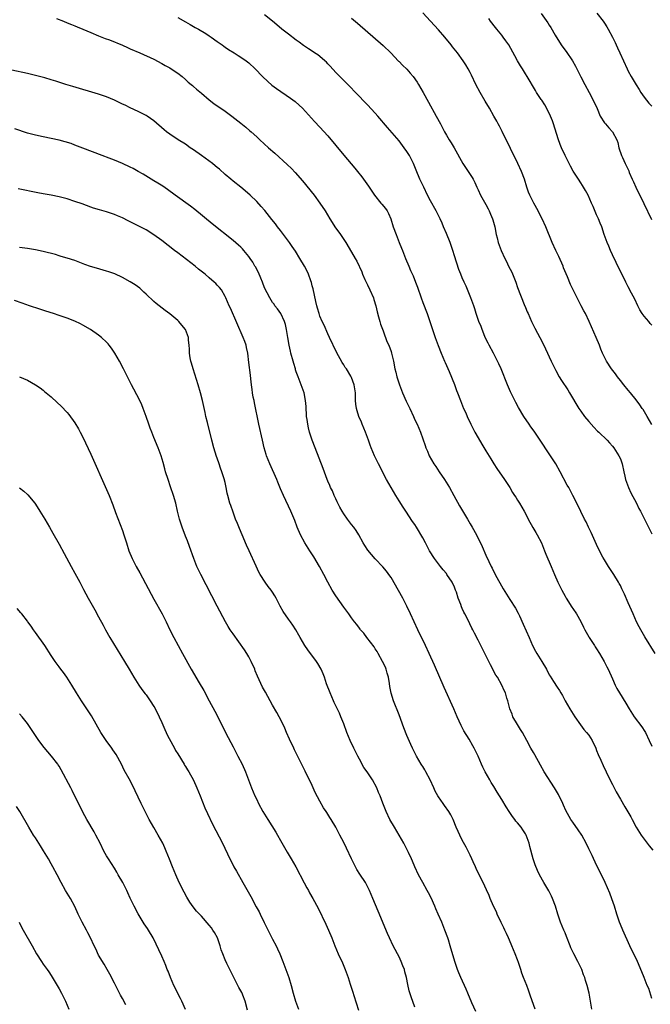
# Model space of a CAD drawing. Units: inches. Extents: x 2641205 to 2643000, y 1551019 to 1554000.
# Drawn here: x 2641651 to 2641811, y 1553564 to 1553813 of the extents above; entities that cross this region are included whole.
import ezdxf

# ---------------------------------------------------------------- set-up
doc = ezdxf.new("R2010")
doc.units = ezdxf.units.IN
doc.header["$MEASUREMENT"] = 0
doc.layers.add('LD26401551_10ft', color=9, linetype='Continuous')

msp = doc.modelspace()

# ---------------------------------------------------------------- linework, layer by layer
at = {"layer": 'LD26401551_10ft'}
for points, elevation in [([(2641660.3, 1553813.7), (2641662.11, 1553813), (2641663, 1553812.64), (2641664.15, 1553812.15), (2641665, 1553811.82), (2641665.57, 1553811.57), (2641667.02, 1553810.98), (2641669, 1553810.12), (2641671, 1553809.32), (2641671.84, 1553809), (2641672.65, 1553808.65), (2641673.73, 1553808.27), (2641677, 1553806.92), (2641678.32, 1553806.32), (2641679, 1553806.05), (2641681.42, 1553805), (2641685, 1553803.38), (2641687, 1553802.34), (2641687.83, 1553801.83), (2641689, 1553801.2), (2641689.33, 1553801), (2641691, 1553799.83), (2641692.12, 1553799), (2641693, 1553798.24), (2641693.62, 1553797.62), (2641694.39, 1553797), (2641694.71, 1553796.71), (2641695, 1553796.48), (2641695.79, 1553795.79), (2641697, 1553794.81), (2641699, 1553793.11), (2641700.17, 1553792.17), (2641703, 1553790.21), (2641704.71, 1553789), (2641707, 1553787.21), (2641708.22, 1553786.22), (2641709.29, 1553785.29), (2641709.58, 1553785), (2641711, 1553783.72), (2641711.76, 1553783), (2641714, 1553781), (2641715.61, 1553779.61), (2641718.74, 1553776.74), (2641719.76, 1553775.76), (2641720.73, 1553774.73), (2641722.58, 1553772.58), (2641725.5, 1553769), (2641726.98, 1553767), (2641728.28, 1553765), (2641729.49, 1553763), (2641730.07, 1553762.07), (2641730.78, 1553761), (2641732.2, 1553759), (2641733.52, 1553757), (2641735, 1553754.57), (2641735.87, 1553753), (2641736.29, 1553752.29), (2641737.58, 1553749.58), (2641737.8, 1553749), (2641738.39, 1553747.61), (2641738.77, 1553746.77), (2641739, 1553746.26), (2641739.62, 1553745), (2641740.52, 1553743), (2641740.62, 1553742.62), (2641741.13, 1553741), (2641741.44, 1553739.44), (2641741.83, 1553738.17), (2641742.13, 1553737), (2641742.33, 1553736.33), (2641743, 1553734.61), (2641743.41, 1553733.41), (2641743.58, 1553733), (2641743.96, 1553731.96), (2641744.39, 1553731), (2641745, 1553729.38), (2641745.13, 1553729), (2641745.57, 1553727), (2641745.96, 1553725), (2641746.2, 1553724.2), (2641746.48, 1553723), (2641747.11, 1553721), (2641747.65, 1553719.65), (2641747.89, 1553719), (2641748.84, 1553716.84), (2641749.72, 1553715), (2641750.64, 1553713), (2641751, 1553712.15), (2641751.56, 1553711), (2641751.99, 1553709.99), (2641752.45, 1553709), (2641753, 1553707.33), (2641753.65, 1553705.65), (2641753.79, 1553705), (2641754.21, 1553704.21), (2641754.66, 1553703), (2641755.85, 1553701), (2641756.33, 1553700.33), (2641757.19, 1553699), (2641758.54, 1553697), (2641759.81, 1553695), (2641760.91, 1553693), (2641762.32, 1553690.32), (2641763.07, 1553689.07), (2641764.33, 1553687), (2641765, 1553685.79), (2641765.51, 1553685), (2641766.61, 1553683), (2641768.03, 1553680.03), (2641769, 1553677.9), (2641769.69, 1553676.31), (2641770.3, 1553675), (2641770.56, 1553674.56), (2641771.33, 1553673), (2641773.37, 1553669.37), (2641775, 1553666.68), (2641776.46, 1553664.46), (2641777.17, 1553663.17), (2641777.45, 1553662.55), (2641778.45, 1553660.45), (2641779.92, 1553657), (2641780.8, 1553655), (2641781.55, 1553653.55), (2641781.87, 1553653), (2641783.12, 1553651), (2641784.31, 1553649), (2641785, 1553647.6), (2641785.21, 1553647.21), (2641786.07, 1553645.93), (2641787, 1553644.5), (2641787.62, 1553643.62), (2641787.97, 1553643), (2641788.37, 1553642.37), (2641789.07, 1553641), (2641790.22, 1553639), (2641791.46, 1553637), (2641792.93, 1553634.93), (2641793.79, 1553633.79), (2641794.48, 1553633), (2641795, 1553632.31), (2641795.84, 1553631), (2641796.77, 1553629), (2641797, 1553628.46), (2641797.4, 1553627.4), (2641798.05, 1553625.95), (2641798.62, 1553624.62), (2641799.42, 1553623), (2641799.93, 1553621.93), (2641801, 1553619.81), (2641801.96, 1553617.96), (2641803, 1553616.1), (2641804.17, 1553614.17), (2641805.65, 1553611.65), (2641805.97, 1553611), (2641807.03, 1553609), (2641808.23, 1553607), (2641809.75, 1553605), (2641810.33, 1553604.33), (2641811.23, 1553603.23)], 9150), ([(2641691, 1553813.94), (2641693, 1553812.84), (2641694.16, 1553812.16), (2641695, 1553811.7), (2641695.43, 1553811.43), (2641696.24, 1553811), (2641698.13, 1553809.87), (2641699, 1553809.33), (2641699.48, 1553809), (2641701, 1553807.87), (2641702.25, 1553807), (2641702.67, 1553806.67), (2641703, 1553806.46), (2641703.87, 1553805.87), (2641705.26, 1553805), (2641706.31, 1553804.31), (2641707, 1553803.91), (2641708.32, 1553803), (2641709, 1553802.47), (2641710.58, 1553801), (2641712.49, 1553799), (2641713.77, 1553797.77), (2641714.86, 1553796.86), (2641716.01, 1553796.01), (2641719.58, 1553793.58), (2641720.7, 1553792.7), (2641721.77, 1553791.77), (2641722.56, 1553791), (2641725.65, 1553787.65), (2641727, 1553786.24), (2641729, 1553783.98), (2641733, 1553779.12), (2641735.82, 1553775.82), (2641736.47, 1553775), (2641737.61, 1553773.61), (2641738.03, 1553773), (2641738.46, 1553772.46), (2641739.29, 1553771.29), (2641739.46, 1553771), (2641740.84, 1553769), (2641742.44, 1553767), (2641742.67, 1553766.67), (2641743.58, 1553765.58), (2641744.01, 1553765), (2641744.36, 1553764.36), (2641744.97, 1553763), (2641745.54, 1553761), (2641746.24, 1553759), (2641747.06, 1553757), (2641747.59, 1553755.59), (2641747.85, 1553755), (2641748.62, 1553753), (2641749.46, 1553751), (2641749.94, 1553749.94), (2641750.55, 1553748.55), (2641751.18, 1553747), (2641751.67, 1553745.67), (2641752.57, 1553743), (2641753, 1553741.86), (2641754.13, 1553739), (2641754.83, 1553737), (2641756.17, 1553733), (2641756.91, 1553730.91), (2641757.66, 1553729), (2641758.52, 1553727), (2641758.65, 1553726.65), (2641759.66, 1553724.34), (2641761, 1553721.07), (2641761.54, 1553719.54), (2641761.78, 1553719), (2641762.54, 1553717), (2641763.34, 1553715), (2641763.87, 1553713.87), (2641764.21, 1553713), (2641765.15, 1553711), (2641766.21, 1553709), (2641767, 1553707.55), (2641767.95, 1553705.95), (2641769, 1553704.28), (2641770.22, 1553702.22), (2641770.98, 1553701), (2641771.78, 1553699.78), (2641773.68, 1553697), (2641775, 1553695.01), (2641775.73, 1553693.73), (2641776.25, 1553693), (2641776.52, 1553692.52), (2641777, 1553691.83), (2641777.52, 1553691), (2641778.05, 1553690.05), (2641778.68, 1553689), (2641779, 1553688.43), (2641779.72, 1553687), (2641780.86, 1553684.86), (2641781.58, 1553683.58), (2641781.92, 1553683), (2641783.02, 1553681), (2641783.85, 1553679), (2641784.17, 1553678.17), (2641785.52, 1553675), (2641786.3, 1553673), (2641787.17, 1553671), (2641788.19, 1553669), (2641789, 1553667.53), (2641789.31, 1553667), (2641790.75, 1553664.75), (2641791, 1553664.41), (2641791.9, 1553663), (2641793, 1553661.08), (2641793.66, 1553659.66), (2641794, 1553659), (2641795, 1553657.22), (2641795.14, 1553657), (2641796.47, 1553655), (2641796.67, 1553654.67), (2641797, 1553654.2), (2641797.76, 1553653), (2641798.94, 1553650.94), (2641799.59, 1553649.59), (2641799.9, 1553649), (2641801, 1553646.54), (2641801.71, 1553645), (2641802.14, 1553644.14), (2641802.77, 1553643), (2641804.41, 1553640.41), (2641805.26, 1553639), (2641806.53, 1553637), (2641808.42, 1553634.42), (2641809.21, 1553633.21), (2641809.33, 1553633), (2641810.28, 1553631), (2641811, 1553629.54)], 9140), ([(2641811.82, 1553653), (2641809.2, 1553657.2), (2641808.15, 1553659), (2641807.75, 1553659.75), (2641807.12, 1553661), (2641806.21, 1553663), (2641805, 1553665.8), (2641804.02, 1553668.02), (2641803.39, 1553669.39), (2641803, 1553670.18), (2641802.72, 1553670.72), (2641802.56, 1553671), (2641801.32, 1553673), (2641800.01, 1553675), (2641799, 1553676.68), (2641798.6, 1553677.4), (2641797.76, 1553679), (2641797, 1553680.54), (2641795.59, 1553683.59), (2641794.91, 1553685), (2641794.32, 1553686.32), (2641793.96, 1553687), (2641793, 1553688.94), (2641792.36, 1553690.36), (2641791.01, 1553693), (2641789.93, 1553695), (2641789.58, 1553695.58), (2641787.8, 1553699), (2641786.67, 1553701), (2641785, 1553703.49), (2641782.72, 1553707), (2641781.22, 1553709.22), (2641780.39, 1553710.39), (2641779.94, 1553711), (2641778.61, 1553713), (2641777.26, 1553715.26), (2641776.54, 1553716.54), (2641776.3, 1553717), (2641775.21, 1553719.21), (2641774.43, 1553721), (2641772.83, 1553725), (2641772.27, 1553726.27), (2641771.94, 1553727), (2641770.91, 1553729), (2641769.82, 1553731), (2641769.55, 1553731.55), (2641769, 1553732.65), (2641768.75, 1553733.25), (2641768.05, 1553735), (2641767.77, 1553735.77), (2641767.21, 1553737), (2641766.51, 1553739), (2641766.18, 1553740.18), (2641765.91, 1553741), (2641765.21, 1553743), (2641763.96, 1553745.96), (2641763.46, 1553747), (2641763, 1553748.05), (2641762.61, 1553749), (2641762.17, 1553750.17), (2641761, 1553753.63), (2641760.59, 1553755), (2641759.91, 1553757), (2641759, 1553759.29), (2641758.25, 1553761), (2641757.9, 1553761.9), (2641757.39, 1553763), (2641756.39, 1553765), (2641755, 1553767.55), (2641754.25, 1553769), (2641753.25, 1553771), (2641752.53, 1553772.53), (2641752.28, 1553773), (2641751.31, 1553775.31), (2641751, 1553776.18), (2641750.67, 1553777), (2641749.63, 1553779), (2641749, 1553780), (2641748.28, 1553781), (2641747, 1553782.7), (2641744.12, 1553786.12), (2641741.63, 1553789), (2641741, 1553789.71), (2641739, 1553791.88), (2641736.03, 1553795), (2641734.53, 1553796.53), (2641733, 1553798.04), (2641731, 1553800.03), (2641729.61, 1553801.61), (2641729, 1553802.23), (2641728.63, 1553802.63), (2641728.23, 1553803), (2641727, 1553804.07), (2641726.47, 1553804.47), (2641725.64, 1553805), (2641725.27, 1553805.27), (2641724.06, 1553806.06), (2641722.87, 1553806.87), (2641721.73, 1553807.73), (2641721, 1553808.25), (2641719, 1553809.72), (2641717.36, 1553811), (2641716.11, 1553812.11), (2641715, 1553813.04), (2641713, 1553814.62)], 9130), ([(2641735, 1553813.76), (2641736.52, 1553812.52), (2641743, 1553806.9), (2641744.9, 1553805), (2641746.91, 1553802.91), (2641747, 1553802.83), (2641747.91, 1553801.91), (2641749, 1553800.89), (2641749.86, 1553799.86), (2641750.55, 1553799), (2641751.56, 1553797.56), (2641751.93, 1553797), (2641753.12, 1553795), (2641754.5, 1553792.5), (2641756.42, 1553789), (2641757.46, 1553787), (2641758.01, 1553786.01), (2641758.54, 1553785), (2641759, 1553784.19), (2641759.72, 1553783), (2641760.21, 1553782.21), (2641760.92, 1553781), (2641763.12, 1553777), (2641765.5, 1553773.5), (2641765.77, 1553773), (2641766.18, 1553772.18), (2641766.68, 1553771), (2641767, 1553770.36), (2641767.63, 1553769), (2641769, 1553766.6), (2641769.57, 1553765.57), (2641769.84, 1553765), (2641770.16, 1553764.16), (2641770.66, 1553763), (2641770.72, 1553762.72), (2641771.22, 1553761), (2641771.6, 1553759), (2641771.8, 1553758.2), (2641772.06, 1553757), (2641772.3, 1553756.3), (2641772.81, 1553755), (2641773.74, 1553753), (2641774.18, 1553752.18), (2641774.74, 1553751), (2641775.52, 1553749.52), (2641776.52, 1553747), (2641777, 1553745.59), (2641778.68, 1553741.32), (2641779, 1553740.52), (2641779.46, 1553739.46), (2641779.64, 1553739), (2641780.52, 1553737), (2641781.35, 1553735.35), (2641782.05, 1553734.05), (2641782.65, 1553733), (2641783.65, 1553731), (2641784.06, 1553730.06), (2641785.47, 1553727), (2641785.97, 1553725.97), (2641786.64, 1553724.64), (2641787.55, 1553723), (2641788.1, 1553722.1), (2641789.7, 1553719.7), (2641790.16, 1553719), (2641792.52, 1553715), (2641793, 1553714.31), (2641793.96, 1553713), (2641795, 1553711.71), (2641796.26, 1553710.26), (2641797.25, 1553709.25), (2641797.55, 1553709), (2641799.65, 1553707), (2641800.27, 1553706.27), (2641801, 1553705.48), (2641801.38, 1553705), (2641802.66, 1553703), (2641803, 1553702.23), (2641803.43, 1553701), (2641803.85, 1553699), (2641804.12, 1553697.88), (2641804.31, 1553697), (2641805.05, 1553695), (2641805.67, 1553693.67), (2641807.07, 1553691), (2641807.72, 1553689.72), (2641808.11, 1553689), (2641811, 1553683.25)], 9120), ([(2641811, 1553710.98), (2641809.81, 1553713), (2641808.74, 1553714.74), (2641808.54, 1553715), (2641807.93, 1553715.93), (2641807, 1553717.17), (2641805.54, 1553719), (2641805, 1553719.62), (2641803.91, 1553721), (2641803, 1553722.08), (2641802.28, 1553723), (2641801.74, 1553723.74), (2641800.74, 1553725), (2641799.47, 1553727), (2641798.48, 1553729), (2641798.04, 1553730.04), (2641797.69, 1553731), (2641796.9, 1553733), (2641795.13, 1553737), (2641794.15, 1553739), (2641793.74, 1553739.74), (2641793.1, 1553741), (2641792.04, 1553743), (2641791.08, 1553745), (2641790.42, 1553746.42), (2641789.65, 1553748.35), (2641788.62, 1553750.62), (2641788.51, 1553751), (2641787.44, 1553753.44), (2641786.65, 1553755), (2641785.71, 1553757), (2641784.11, 1553761), (2641783.24, 1553763), (2641782.47, 1553764.47), (2641782.22, 1553765), (2641781.11, 1553767), (2641780.1, 1553769), (2641779.78, 1553769.78), (2641779.34, 1553771), (2641778.73, 1553773), (2641778.01, 1553775), (2641777.1, 1553777), (2641775.24, 1553780.76), (2641774.44, 1553782.44), (2641773.29, 1553784.71), (2641773.1, 1553785.1), (2641772.43, 1553786.43), (2641772.1, 1553787), (2641771.74, 1553787.74), (2641771.02, 1553789), (2641769.86, 1553791), (2641768.78, 1553792.78), (2641767.51, 1553795), (2641766.47, 1553797), (2641765.36, 1553799.36), (2641765, 1553800.07), (2641764.51, 1553801), (2641763.94, 1553801.94), (2641763.25, 1553803), (2641761.78, 1553805), (2641760.54, 1553806.54), (2641760.2, 1553807), (2641758.59, 1553809), (2641757, 1553810.87), (2641755, 1553813.02), (2641753, 1553815.12)], 9110), ([(2641783, 1553814.94), (2641784.62, 1553812.62), (2641785, 1553812.01), (2641785.41, 1553811.41), (2641786.53, 1553809.47), (2641788.06, 1553807), (2641788.47, 1553806.47), (2641789.31, 1553805.31), (2641790.87, 1553803), (2641791.63, 1553801.63), (2641791.96, 1553801), (2641793, 1553798.9), (2641794, 1553797), (2641795.09, 1553795), (2641796.14, 1553793), (2641797.1, 1553790.9), (2641797.93, 1553789), (2641799, 1553787.33), (2641799.25, 1553787), (2641800.05, 1553786.05), (2641801.02, 1553785), (2641802.13, 1553783), (2641802.33, 1553782.33), (2641802.65, 1553781), (2641803.29, 1553779), (2641803.52, 1553778.48), (2641804.22, 1553777), (2641804.5, 1553776.5), (2641805.12, 1553775.12), (2641805.26, 1553774.74), (2641806.01, 1553773), (2641806.33, 1553772.33), (2641806.91, 1553771), (2641808.91, 1553766.91), (2641810.85, 1553762.85)], 9090), ([(2641797.03, 1553815.03), (2641798.67, 1553813), (2641799, 1553812.52), (2641799.57, 1553811.57), (2641799.95, 1553811), (2641801.04, 1553809), (2641801.65, 1553807.65), (2641801.97, 1553807), (2641802.28, 1553806.28), (2641802.89, 1553805), (2641803.76, 1553803), (2641804.69, 1553801), (2641805, 1553800.41), (2641805.78, 1553799), (2641807, 1553796.91), (2641807.75, 1553795.75), (2641808.21, 1553795), (2641809, 1553793.76), (2641809.61, 1553793), (2641810.25, 1553792.25), (2641811, 1553791.5)], 9080), ([(2641811, 1553736.12), (2641810.54, 1553736.54), (2641810.17, 1553737), (2641809, 1553738.36), (2641808.54, 1553739), (2641807.97, 1553739.97), (2641807.43, 1553741), (2641806.63, 1553742.63), (2641805.8, 1553744.2), (2641805, 1553745.77), (2641804.35, 1553747), (2641801.94, 1553751.94), (2641801, 1553753.89), (2641800.49, 1553755), (2641800.08, 1553756.08), (2641799.66, 1553757), (2641798.95, 1553759), (2641798.28, 1553761), (2641797.9, 1553761.9), (2641797.46, 1553763), (2641797, 1553764), (2641796.1, 1553766.1), (2641795.74, 1553767), (2641794.83, 1553769), (2641794.18, 1553770.18), (2641793.44, 1553771.44), (2641793, 1553772.13), (2641792.4, 1553773), (2641791.09, 1553775.09), (2641790.36, 1553776.36), (2641789.05, 1553779), (2641788.11, 1553781), (2641787.78, 1553781.78), (2641787.24, 1553783.24), (2641786.12, 1553787), (2641785.83, 1553787.83), (2641785.36, 1553789), (2641785, 1553789.76), (2641783.86, 1553791.86), (2641783.14, 1553793), (2641783, 1553793.24), (2641781.81, 1553795), (2641781.5, 1553795.5), (2641779.44, 1553799), (2641779, 1553799.67), (2641778.22, 1553801), (2641777.74, 1553801.74), (2641777, 1553802.99), (2641776.27, 1553804.27), (2641774.75, 1553807), (2641774.05, 1553808.05), (2641773.38, 1553809), (2641773, 1553809.48), (2641771.75, 1553811), (2641771.43, 1553811.43), (2641770.19, 1553813), (2641769.69, 1553813.69)], 9100), ([(2641811, 1553565.68), (2641810.19, 1553568.19), (2641809.81, 1553569), (2641808.99, 1553571), (2641808.43, 1553572.43), (2641807.33, 1553575), (2641806.4, 1553577), (2641805.92, 1553577.92), (2641805.44, 1553579), (2641803.61, 1553583), (2641803, 1553584.38), (2641802.75, 1553585), (2641802.09, 1553587), (2641801.5, 1553589), (2641800.86, 1553590.86), (2641800.32, 1553592.32), (2641799.16, 1553595), (2641797.85, 1553597.85), (2641797, 1553599.45), (2641795.85, 1553601.85), (2641795, 1553603.57), (2641794.33, 1553605), (2641793.23, 1553607), (2641792.37, 1553608.37), (2641791, 1553610.26), (2641790.5, 1553611), (2641789.24, 1553613.24), (2641788.6, 1553614.6), (2641788.43, 1553615), (2641787.32, 1553617.32), (2641786.32, 1553619), (2641783.75, 1553623), (2641782.76, 1553624.76), (2641781.34, 1553627.34), (2641781, 1553627.89), (2641780.39, 1553629), (2641779.34, 1553631), (2641778.26, 1553633), (2641777.78, 1553633.78), (2641776.95, 1553635), (2641775.84, 1553637), (2641775.62, 1553637.62), (2641775.06, 1553639), (2641774.53, 1553641), (2641774.28, 1553641.72), (2641773.92, 1553643), (2641773.64, 1553643.64), (2641773, 1553645), (2641771.89, 1553647), (2641771.53, 1553647.53), (2641770.12, 1553650.12), (2641769.44, 1553651.44), (2641768.14, 1553654.14), (2641767.71, 1553655), (2641767, 1553656.39), (2641766.1, 1553658.1), (2641765.66, 1553659), (2641765.42, 1553659.42), (2641764.38, 1553661.62), (2641763.66, 1553663), (2641763.42, 1553663.42), (2641763, 1553664.38), (2641762.8, 1553664.8), (2641762.61, 1553665.39), (2641762, 1553667), (2641761.53, 1553668.47), (2641761.33, 1553669), (2641761, 1553669.8), (2641760.41, 1553671), (2641759.14, 1553673), (2641759, 1553673.2), (2641758.16, 1553674.16), (2641757.5, 1553675), (2641755.97, 1553677), (2641754.75, 1553679), (2641754.13, 1553680.13), (2641753.69, 1553681), (2641753, 1553682.3), (2641751.39, 1553685), (2641751, 1553685.63), (2641750.43, 1553686.43), (2641748.69, 1553689), (2641748.02, 1553690.02), (2641747, 1553691.65), (2641746.22, 1553693), (2641745, 1553694.97), (2641743.84, 1553697), (2641742.8, 1553699), (2641742.21, 1553700.21), (2641741.8, 1553701), (2641740.82, 1553703), (2641739.99, 1553705), (2641739.71, 1553705.71), (2641739.24, 1553707), (2641738.48, 1553709), (2641737.68, 1553711), (2641737.5, 1553711.5), (2641736.87, 1553713), (2641736.42, 1553714.42), (2641736.26, 1553715), (2641736.11, 1553716.11), (2641736.03, 1553717), (2641735.96, 1553719), (2641735.65, 1553721), (2641735, 1553722.81), (2641734.92, 1553723), (2641734.79, 1553723.21), (2641733.68, 1553725), (2641733.4, 1553725.4), (2641733, 1553726.08), (2641732.63, 1553726.63), (2641731.22, 1553729.22), (2641729.45, 1553733), (2641729, 1553733.92), (2641728.05, 1553736.05), (2641727.59, 1553737), (2641727, 1553738.34), (2641726.77, 1553739), (2641726.4, 1553740.4), (2641726.22, 1553741), (2641725.96, 1553742.04), (2641725.64, 1553743.64), (2641725.24, 1553745.24), (2641725, 1553746.08), (2641724.85, 1553746.85), (2641724.66, 1553747.34), (2641724.12, 1553749), (2641723.79, 1553749.79), (2641723.06, 1553751.06), (2641721.91, 1553753), (2641720.8, 1553754.8), (2641719.99, 1553755.99), (2641719.27, 1553757), (2641717.78, 1553759), (2641717, 1553760.03), (2641716.23, 1553761), (2641715.72, 1553761.72), (2641714.85, 1553762.85), (2641713.08, 1553765.08), (2641712.14, 1553766.14), (2641711, 1553767.35), (2641709.34, 1553769), (2641708.1, 1553770.1), (2641707, 1553771), (2641705, 1553772.57), (2641704.47, 1553773), (2641703, 1553774.24), (2641701.54, 1553775.54), (2641701, 1553775.97), (2641700.45, 1553776.45), (2641699.78, 1553777), (2641697.01, 1553779.01), (2641695, 1553780.45), (2641694.18, 1553781), (2641693, 1553781.86), (2641691.14, 1553783), (2641689, 1553784.4), (2641688.19, 1553785), (2641687.54, 1553785.54), (2641685, 1553787.76), (2641683.25, 1553789), (2641683, 1553789.16), (2641681, 1553790.17), (2641679, 1553791.1), (2641677.73, 1553791.73), (2641677, 1553792.06), (2641676.38, 1553792.38), (2641675.02, 1553793.02), (2641673, 1553793.86), (2641671, 1553794.52), (2641664.45, 1553796.45), (2641662.68, 1553797), (2641660.2, 1553797.8), (2641659, 1553798.17), (2641657.35, 1553798.65), (2641655, 1553799.31), (2641653, 1553799.81), (2641649, 1553800.66)], 9160), ([(2641795.79, 1553563), (2641795.41, 1553565), (2641795.08, 1553567), (2641794.64, 1553569), (2641794.22, 1553570.22), (2641794.01, 1553571), (2641793.7, 1553571.7), (2641793.24, 1553573), (2641793, 1553573.52), (2641792.28, 1553575), (2641791.21, 1553577), (2641790.5, 1553578.5), (2641790.27, 1553579), (2641789.4, 1553581.39), (2641789, 1553582.31), (2641788.73, 1553583), (2641787.87, 1553585), (2641787.17, 1553587), (2641786.58, 1553589), (2641785.8, 1553591), (2641785.55, 1553591.55), (2641784.88, 1553592.88), (2641784.19, 1553594.19), (2641783.67, 1553595), (2641782.57, 1553597), (2641782.06, 1553598.06), (2641781.46, 1553599.46), (2641780.95, 1553601), (2641780.11, 1553604.11), (2641779.91, 1553605), (2641779.2, 1553607), (2641779, 1553607.36), (2641778.33, 1553608.33), (2641777.89, 1553609), (2641777, 1553610.09), (2641776.57, 1553610.57), (2641776.27, 1553611), (2641775.7, 1553611.7), (2641774.85, 1553613), (2641774.14, 1553614.14), (2641773, 1553616.07), (2641771.87, 1553617.87), (2641771, 1553619.33), (2641770.34, 1553620.34), (2641769.94, 1553621), (2641768.84, 1553623), (2641768.25, 1553624.25), (2641767.87, 1553625), (2641767, 1553627), (2641766.05, 1553629), (2641765.65, 1553629.65), (2641764.71, 1553631.29), (2641763.43, 1553633.43), (2641762.73, 1553634.73), (2641761.72, 1553637), (2641760.86, 1553639), (2641758.39, 1553644.39), (2641756, 1553650), (2641754.66, 1553653), (2641753.71, 1553655), (2641751.77, 1553659), (2641749.94, 1553663), (2641748.99, 1553665), (2641747.96, 1553667), (2641746.91, 1553668.91), (2641745, 1553672.19), (2641744.67, 1553672.67), (2641743.82, 1553673.82), (2641742.93, 1553674.93), (2641741, 1553676.96), (2641740.04, 1553678.04), (2641739.14, 1553679.14), (2641738.35, 1553680.35), (2641737.95, 1553681), (2641736.82, 1553683), (2641736.14, 1553684.14), (2641735.53, 1553685), (2641735, 1553685.65), (2641733.97, 1553687), (2641733, 1553688.31), (2641732.58, 1553689), (2641732.06, 1553690.06), (2641731.53, 1553691), (2641731.38, 1553691.38), (2641731, 1553692.1), (2641730.58, 1553693), (2641730.14, 1553694.14), (2641729.67, 1553695), (2641729.49, 1553695.49), (2641729, 1553696.58), (2641728.83, 1553697), (2641727.84, 1553699.84), (2641725.79, 1553705), (2641725.04, 1553707), (2641724.39, 1553709), (2641724.1, 1553710.1), (2641723.9, 1553711), (2641723.76, 1553712.24), (2641723.63, 1553713), (2641723.57, 1553713.57), (2641723.53, 1553715), (2641723.47, 1553715.47), (2641723.38, 1553717), (2641722.99, 1553719), (2641722.27, 1553721), (2641721.47, 1553723), (2641721, 1553724.26), (2641720.81, 1553724.81), (2641720.77, 1553725), (2641720.35, 1553726.35), (2641720.19, 1553727), (2641719.63, 1553729), (2641719.53, 1553729.53), (2641719.18, 1553731), (2641718.88, 1553733), (2641718.56, 1553735), (2641718.28, 1553736.28), (2641718.02, 1553737), (2641717.07, 1553739), (2641716.25, 1553740.25), (2641715.62, 1553741), (2641715.38, 1553741.38), (2641715, 1553741.83), (2641714.29, 1553743), (2641713, 1553745.52), (2641712.45, 1553747), (2641712.02, 1553747.98), (2641711.42, 1553749.42), (2641711, 1553750.18), (2641710.74, 1553750.74), (2641710.56, 1553751), (2641710.02, 1553752.02), (2641709.33, 1553753), (2641709, 1553753.48), (2641707.76, 1553755), (2641707.4, 1553755.4), (2641707, 1553755.79), (2641706.36, 1553756.36), (2641705, 1553757.53), (2641699.75, 1553761.75), (2641695.35, 1553765.35), (2641694.22, 1553766.22), (2641690.36, 1553769), (2641688.43, 1553770.43), (2641687.23, 1553771.23), (2641686, 1553772), (2641685, 1553772.6), (2641682.27, 1553774.27), (2641681.02, 1553775.02), (2641679.73, 1553775.73), (2641679, 1553776.1), (2641677, 1553776.99), (2641675, 1553777.83), (2641673.65, 1553778.35), (2641671.87, 1553779), (2641667, 1553780.91), (2641665, 1553781.68), (2641664.03, 1553782.03), (2641662.52, 1553782.52), (2641661, 1553782.93), (2641659, 1553783.35), (2641657, 1553783.72), (2641655, 1553784.16), (2641653, 1553784.71), (2641649.76, 1553785.76)], 9170), ([(2641781.42, 1553563), (2641780.26, 1553566.26), (2641780.04, 1553567), (2641779.75, 1553567.75), (2641779.34, 1553569), (2641778.54, 1553571), (2641778.08, 1553572.08), (2641777.81, 1553573), (2641777.24, 1553574.76), (2641777, 1553575.45), (2641776.4, 1553577), (2641775.97, 1553577.97), (2641775.58, 1553579), (2641775.4, 1553579.4), (2641774.72, 1553581), (2641774.16, 1553582.16), (2641773.8, 1553583), (2641773.55, 1553583.55), (2641772.88, 1553584.88), (2641771.86, 1553587), (2641771.63, 1553587.63), (2641770.94, 1553589), (2641770.08, 1553591), (2641769.77, 1553591.77), (2641769.15, 1553593.15), (2641768.26, 1553595), (2641767.25, 1553597), (2641766.56, 1553598.56), (2641766.32, 1553599), (2641765.78, 1553600.22), (2641765.46, 1553601), (2641765, 1553601.96), (2641764.53, 1553603), (2641764, 1553604), (2641763, 1553605.76), (2641762.38, 1553607), (2641761.98, 1553607.98), (2641761.5, 1553609), (2641760.69, 1553611), (2641760.12, 1553612.12), (2641759.62, 1553613), (2641758.54, 1553614.54), (2641758.19, 1553615), (2641757, 1553616.72), (2641756.82, 1553617), (2641756.18, 1553618.18), (2641755.82, 1553619), (2641754.87, 1553621), (2641753.81, 1553623), (2641753.54, 1553623.54), (2641753, 1553624.35), (2641752.76, 1553624.76), (2641752.6, 1553625), (2641751.44, 1553627), (2641751, 1553627.84), (2641750.44, 1553629), (2641749.99, 1553629.99), (2641749, 1553632.25), (2641748.2, 1553634.2), (2641747, 1553637.46), (2641745.61, 1553641), (2641744.99, 1553642.99), (2641744.67, 1553644.67), (2641744.6, 1553645.4), (2641744.31, 1553647), (2641744.01, 1553648.01), (2641743.75, 1553649), (2641743.54, 1553649.54), (2641742.85, 1553651), (2641741.75, 1553653), (2641741.49, 1553653.49), (2641741, 1553654.2), (2641740.69, 1553654.69), (2641738.9, 1553657), (2641738.12, 1553658.12), (2641737.26, 1553659), (2641737.16, 1553659.16), (2641737, 1553659.36), (2641736.34, 1553660.34), (2641735.76, 1553661), (2641735, 1553662), (2641734.3, 1553663), (2641733, 1553664.74), (2641731, 1553667.62), (2641730.1, 1553669), (2641728.98, 1553671), (2641728, 1553673), (2641726.92, 1553675), (2641725.44, 1553677.44), (2641724.43, 1553679), (2641723.17, 1553681), (2641722.08, 1553683), (2641721.22, 1553685), (2641720.61, 1553686.61), (2641719.6, 1553689), (2641717.75, 1553693), (2641717, 1553694.69), (2641716.31, 1553696.31), (2641716.05, 1553697), (2641714.3, 1553701), (2641713.51, 1553703), (2641713.37, 1553703.38), (2641712.89, 1553705), (2641712.42, 1553707), (2641711.56, 1553711), (2641710.45, 1553716.45), (2641710.32, 1553717), (2641710.14, 1553717.86), (2641709.93, 1553719), (2641709.84, 1553719.84), (2641709.66, 1553721), (2641709.5, 1553722.5), (2641709.43, 1553723.43), (2641709, 1553726.66), (2641708.73, 1553729), (2641708.45, 1553730.45), (2641708.31, 1553731), (2641707.98, 1553731.98), (2641707.57, 1553733), (2641704.35, 1553740.35), (2641704.03, 1553741), (2641703.18, 1553743), (2641703, 1553743.36), (2641702.07, 1553745), (2641701.59, 1553745.59), (2641701, 1553746.2), (2641700.62, 1553746.62), (2641700.25, 1553747), (2641699, 1553748.06), (2641697.94, 1553749), (2641696.29, 1553750.29), (2641695.44, 1553751), (2641691, 1553754.36), (2641690.16, 1553755), (2641687, 1553757.5), (2641685, 1553758.96), (2641683, 1553760.2), (2641681, 1553761.26), (2641679.81, 1553761.81), (2641679, 1553762.24), (2641678.46, 1553762.46), (2641677, 1553763.24), (2641675.77, 1553763.77), (2641675, 1553764.12), (2641673, 1553764.76), (2641671.25, 1553765.25), (2641669.73, 1553765.73), (2641669, 1553765.98), (2641666.8, 1553766.8), (2641665, 1553767.42), (2641663, 1553768.03), (2641661, 1553768.54), (2641659, 1553768.97), (2641657, 1553769.36), (2641655.61, 1553769.61), (2641650.61, 1553770.61)], 9180), ([(2641766.4, 1553562.4), (2641765.45, 1553564.55), (2641765.25, 1553565), (2641764.6, 1553566.6), (2641764.4, 1553567), (2641763.99, 1553568), (2641762.67, 1553571), (2641762.15, 1553572.15), (2641761.83, 1553573), (2641761.15, 1553575), (2641759.97, 1553579), (2641759.5, 1553580.5), (2641759.34, 1553581), (2641758.62, 1553583), (2641757.8, 1553585), (2641756.92, 1553587), (2641756.35, 1553588.35), (2641756.05, 1553589), (2641755.13, 1553591.13), (2641754.45, 1553592.45), (2641754.15, 1553593), (2641753, 1553595), (2641751.94, 1553597), (2641750.99, 1553599), (2641750.41, 1553600.41), (2641750.12, 1553601), (2641749.36, 1553602.64), (2641749.21, 1553603), (2641748.19, 1553605), (2641747.06, 1553607), (2641745.88, 1553609), (2641744.72, 1553611), (2641743.74, 1553613), (2641742.9, 1553615.1), (2641742.2, 1553617), (2641741.84, 1553617.84), (2641741.38, 1553619), (2641740.28, 1553621), (2641738.93, 1553623), (2641738.14, 1553624.14), (2641737, 1553626.21), (2641736.59, 1553627), (2641735.6, 1553629), (2641734.65, 1553631), (2641733.81, 1553633), (2641733, 1553635.17), (2641732.3, 1553637), (2641731.91, 1553637.91), (2641730.62, 1553640.62), (2641730.43, 1553641), (2641729.54, 1553643), (2641728.69, 1553645.31), (2641728.11, 1553647), (2641727.81, 1553647.81), (2641727.29, 1553649), (2641726.46, 1553650.46), (2641726.11, 1553651), (2641723.91, 1553653.91), (2641723.15, 1553655), (2641721.96, 1553657), (2641721.63, 1553657.63), (2641720.86, 1553659), (2641720.14, 1553660.14), (2641719.55, 1553661), (2641719, 1553661.71), (2641717.65, 1553663.65), (2641716.94, 1553664.94), (2641715.92, 1553667), (2641715.58, 1553667.58), (2641715, 1553668.51), (2641714.66, 1553669), (2641713.93, 1553669.93), (2641713.11, 1553671), (2641711.84, 1553673), (2641711.56, 1553673.56), (2641710.88, 1553675.12), (2641709.08, 1553679), (2641708.43, 1553680.43), (2641707.34, 1553683), (2641706.62, 1553684.62), (2641706.15, 1553685.85), (2641705.67, 1553687), (2641705, 1553688.77), (2641704.42, 1553690.42), (2641704.2, 1553691), (2641703.66, 1553693), (2641703.54, 1553693.54), (2641703.28, 1553695), (2641703, 1553696.29), (2641702.77, 1553697.23), (2641702.2, 1553699), (2641701.87, 1553699.86), (2641701.49, 1553701), (2641701, 1553702.41), (2641700.83, 1553702.83), (2641700.14, 1553705), (2641699.62, 1553707), (2641698.52, 1553711.48), (2641698.16, 1553713), (2641697.96, 1553713.96), (2641697.28, 1553717), (2641696.77, 1553719), (2641696.19, 1553721), (2641694.9, 1553725), (2641694.5, 1553726.5), (2641694.34, 1553727), (2641694.19, 1553727.81), (2641693.99, 1553729), (2641693.97, 1553729.97), (2641693.9, 1553731), (2641693.75, 1553732.25), (2641693.72, 1553733), (2641693, 1553734.99), (2641692.06, 1553736.06), (2641691.28, 1553737), (2641691, 1553737.26), (2641689, 1553738.95), (2641687.82, 1553739.82), (2641685.59, 1553741.59), (2641685, 1553742.1), (2641683, 1553743.93), (2641682.47, 1553744.47), (2641681.41, 1553745.41), (2641680.27, 1553746.27), (2641679, 1553747.09), (2641677, 1553748.19), (2641675.09, 1553749.09), (2641673.59, 1553749.59), (2641673, 1553749.77), (2641670.48, 1553750.48), (2641668.96, 1553750.96), (2641667.48, 1553751.48), (2641665, 1553752.42), (2641663, 1553753.07), (2641661.49, 1553753.49), (2641661, 1553753.65), (2641660.07, 1553753.93), (2641657, 1553754.75), (2641655, 1553755.18), (2641653, 1553755.51), (2641651, 1553755.78)], 9190), ([(2641751, 1553563.44), (2641750.09, 1553566.09), (2641749.61, 1553567.61), (2641749.22, 1553569.22), (2641748.87, 1553571), (2641748.45, 1553572.45), (2641748.35, 1553573), (2641747.96, 1553573.96), (2641747.58, 1553575), (2641747, 1553576.22), (2641746.58, 1553577), (2641746.05, 1553578.05), (2641745.51, 1553579), (2641744.56, 1553581), (2641744.12, 1553582.12), (2641741.74, 1553587.74), (2641740.41, 1553591), (2641739.55, 1553593), (2641738.67, 1553594.67), (2641738.48, 1553595), (2641737.12, 1553597.12), (2641736.36, 1553598.36), (2641736, 1553599), (2641735, 1553601), (2641733.72, 1553603.72), (2641733, 1553605.16), (2641732.02, 1553607), (2641731, 1553609.01), (2641729.86, 1553611), (2641729.5, 1553611.5), (2641728.72, 1553612.72), (2641728.56, 1553613), (2641727.92, 1553613.92), (2641727, 1553615.61), (2641725.82, 1553617.82), (2641725, 1553619.59), (2641723.23, 1553623.23), (2641720.57, 1553628.57), (2641720.39, 1553629), (2641719.33, 1553631.33), (2641718.54, 1553633), (2641718.08, 1553634.08), (2641717, 1553636.33), (2641716.66, 1553637), (2641716.07, 1553638.07), (2641715, 1553639.92), (2641713.18, 1553643.18), (2641712.49, 1553644.49), (2641711.23, 1553647.23), (2641710.63, 1553648.63), (2641710.48, 1553649), (2641709.61, 1553651), (2641709, 1553652.18), (2641708.51, 1553653), (2641707.92, 1553653.92), (2641705, 1553658), (2641704.32, 1553659), (2641703.8, 1553659.8), (2641703.07, 1553661), (2641700.95, 1553665), (2641696.82, 1553673), (2641695.87, 1553675), (2641695.06, 1553677), (2641694.03, 1553680.03), (2641693.49, 1553681.49), (2641693, 1553682.69), (2641692.12, 1553685), (2641691.47, 1553687), (2641690.98, 1553689), (2641690.52, 1553691), (2641689.94, 1553693), (2641689.21, 1553695.21), (2641688.57, 1553697), (2641687.94, 1553699), (2641687.74, 1553699.74), (2641687.29, 1553701.29), (2641686.78, 1553703), (2641686.07, 1553705), (2641685, 1553707.66), (2641684.43, 1553709), (2641684.05, 1553710.05), (2641683.68, 1553711), (2641683.01, 1553713), (2641682.3, 1553715), (2641681.91, 1553715.91), (2641681.41, 1553717), (2641679.91, 1553719.91), (2641679.33, 1553721), (2641677.32, 1553725), (2641676.27, 1553727), (2641675.11, 1553729), (2641674.26, 1553730.26), (2641673.7, 1553731), (2641673.38, 1553731.38), (2641673, 1553731.78), (2641671.74, 1553733), (2641671, 1553733.59), (2641668.95, 1553735), (2641667, 1553736.11), (2641666.41, 1553736.41), (2641665, 1553737.09), (2641663, 1553737.86), (2641661, 1553738.54), (2641659.6, 1553739), (2641657.62, 1553739.62), (2641656.11, 1553740.11), (2641653.5, 1553741), (2641651.62, 1553741.62), (2641649.67, 1553742.33)], 9200), ([(2641651, 1553723), (2641653, 1553722.14), (2641655, 1553721.02), (2641656.21, 1553720.21), (2641657, 1553719.61), (2641657.34, 1553719.34), (2641659, 1553717.92), (2641660.53, 1553716.53), (2641661.55, 1553715.55), (2641663, 1553714.02), (2641663.47, 1553713.47), (2641665, 1553711.37), (2641665.88, 1553709.88), (2641666.35, 1553709), (2641667, 1553707.76), (2641669, 1553703.46), (2641673, 1553694.52), (2641673.65, 1553693), (2641674.6, 1553690.61), (2641675.29, 1553688.71), (2641677, 1553684.14), (2641677.4, 1553683), (2641678.04, 1553681), (2641678.66, 1553679), (2641679.45, 1553677), (2641680.48, 1553675), (2641681.39, 1553673.39), (2641685, 1553666.72), (2641687.05, 1553663), (2641688.07, 1553661), (2641689.02, 1553659), (2641690.01, 1553657), (2641692.26, 1553653), (2641694.45, 1553649), (2641696.41, 1553645.59), (2641697.59, 1553643.59), (2641699, 1553641), (2641700.39, 1553638.39), (2641702.4, 1553634.4), (2641703.2, 1553632.8), (2641705, 1553629.34), (2641706.26, 1553627), (2641707.29, 1553625), (2641708.18, 1553623), (2641709.7, 1553619), (2641710.55, 1553617), (2641711, 1553616.01), (2641711.49, 1553615), (2641712.55, 1553613), (2641713.77, 1553611), (2641715.8, 1553607.8), (2641716.22, 1553607), (2641717, 1553605.62), (2641718.69, 1553602.69), (2641719.72, 1553601), (2641720.86, 1553599), (2641722.97, 1553594.97), (2641723.67, 1553593.67), (2641724.06, 1553593), (2641724.39, 1553592.39), (2641725.19, 1553591), (2641726.55, 1553588.55), (2641728.5, 1553584.5), (2641729.17, 1553583), (2641730.01, 1553581), (2641730.8, 1553579), (2641731.64, 1553577), (2641732.68, 1553574.68), (2641733.38, 1553573), (2641734.1, 1553571), (2641734.66, 1553569.34), (2641735.3, 1553567.3), (2641735.61, 1553566.39), (2641736.73, 1553562.73)], 9210), ([(2641651, 1553694.92), (2641652.06, 1553694.06), (2641653, 1553693.25), (2641653.12, 1553693.12), (2641654.86, 1553691), (2641655, 1553690.81), (2641656.11, 1553689), (2641657.39, 1553687), (2641657.96, 1553685.96), (2641658.56, 1553685), (2641659.41, 1553683.41), (2641661, 1553680.63), (2641662.3, 1553678.3), (2641664.05, 1553675), (2641665, 1553673.34), (2641666.25, 1553671), (2641667.19, 1553669.19), (2641668.37, 1553667), (2641670.04, 1553664.04), (2641671, 1553662.27), (2641672.13, 1553660.13), (2641672.74, 1553659), (2641673.87, 1553657), (2641677.55, 1553651), (2641678.74, 1553649), (2641679.89, 1553647), (2641681.13, 1553645), (2641681.9, 1553643.9), (2641682.77, 1553642.77), (2641683, 1553642.49), (2641684.07, 1553641), (2641685, 1553639.59), (2641685.22, 1553639.22), (2641686.33, 1553637), (2641687, 1553635.51), (2641687.75, 1553633.75), (2641688.11, 1553633), (2641688.38, 1553632.38), (2641689.75, 1553629.75), (2641690.18, 1553629), (2641690.47, 1553628.47), (2641691, 1553627.58), (2641692.62, 1553625), (2641692.75, 1553624.75), (2641693, 1553624.38), (2641693.51, 1553623.51), (2641693.85, 1553623), (2641695, 1553620.89), (2641695.83, 1553619), (2641696.67, 1553617), (2641697.91, 1553613.91), (2641698.53, 1553612.53), (2641699.82, 1553609.82), (2641702.3, 1553605), (2641704.21, 1553601), (2641705, 1553599.44), (2641705.23, 1553599), (2641705.87, 1553597.87), (2641707.46, 1553595), (2641709.49, 1553591.49), (2641710.9, 1553588.9), (2641711.59, 1553587.59), (2641711.86, 1553587), (2641712.9, 1553584.9), (2641714.21, 1553582.21), (2641715, 1553580.7), (2641715.92, 1553579), (2641716.28, 1553578.28), (2641716.87, 1553577), (2641717.64, 1553575), (2641719.1, 1553571), (2641719.74, 1553569), (2641720.25, 1553567), (2641720.81, 1553565), (2641721.55, 1553563)], 9220), ([(2641708.7, 1553562.7), (2641708.06, 1553565), (2641707.48, 1553566.52), (2641707.32, 1553567), (2641707.22, 1553567.22), (2641707, 1553567.63), (2641706.49, 1553568.48), (2641705.2, 1553571), (2641704.49, 1553572.49), (2641703.43, 1553574.57), (2641703, 1553575.49), (2641702.39, 1553577), (2641702.03, 1553578.03), (2641701.79, 1553579), (2641701.05, 1553581.05), (2641700.35, 1553582.35), (2641699.92, 1553583), (2641699.53, 1553583.53), (2641699, 1553584.19), (2641697, 1553586.47), (2641696.48, 1553587), (2641695.79, 1553587.79), (2641694.9, 1553588.9), (2641694.08, 1553590.08), (2641693.33, 1553591.33), (2641692.62, 1553592.62), (2641691.41, 1553595), (2641690.51, 1553597), (2641689.67, 1553599), (2641688.92, 1553600.92), (2641688.12, 1553603), (2641687.78, 1553603.78), (2641687.22, 1553605), (2641686.09, 1553607), (2641684.96, 1553608.96), (2641683.8, 1553611), (2641683, 1553612.5), (2641681.77, 1553615), (2641680.27, 1553618.27), (2641679.91, 1553619), (2641678.72, 1553621.28), (2641677.5, 1553623.5), (2641676.75, 1553625), (2641675.43, 1553627.43), (2641674.61, 1553628.61), (2641674.31, 1553629), (2641672.87, 1553631), (2641671.59, 1553633), (2641669.17, 1553637.17), (2641668.01, 1553639), (2641666.66, 1553641), (2641665.37, 1553643), (2641664.21, 1553645), (2641662.99, 1553647), (2641662.15, 1553648.15), (2641661.47, 1553649), (2641661, 1553649.61), (2641660, 1553651), (2641659, 1553652.49), (2641657.35, 1553655), (2641655, 1553658.33), (2641654.49, 1553659), (2641653.91, 1553659.91), (2641653.09, 1553661), (2641653, 1553661.14), (2641651.57, 1553663), (2641651.31, 1553663.31), (2641650.35, 1553664.35)], 9230), ([(2641693, 1553562.88), (2641692.01, 1553565), (2641691.68, 1553565.68), (2641691, 1553566.95), (2641690.36, 1553568.36), (2641690.05, 1553569), (2641689.17, 1553571), (2641688.56, 1553572.56), (2641688.36, 1553573), (2641688.02, 1553574.02), (2641687.57, 1553575), (2641687, 1553576.36), (2641684.8, 1553581), (2641683.62, 1553583), (2641683.36, 1553583.36), (2641682.56, 1553584.56), (2641681, 1553587.07), (2641679.96, 1553589), (2641679, 1553591.05), (2641678.39, 1553592.39), (2641678.15, 1553593), (2641677.12, 1553595), (2641675.95, 1553597), (2641675.61, 1553597.61), (2641675, 1553598.63), (2641673.47, 1553601), (2641673, 1553601.78), (2641672.31, 1553603), (2641671.35, 1553605), (2641670.33, 1553607), (2641669.86, 1553607.86), (2641668.02, 1553611), (2641667, 1553612.84), (2641664.32, 1553618.32), (2641663.96, 1553619), (2641661.54, 1553623.54), (2641661, 1553624.45), (2641660.79, 1553624.79), (2641660.64, 1553625), (2641659.09, 1553627), (2641658.11, 1553628.11), (2641657.22, 1553629.22), (2641655.87, 1553631), (2641655.5, 1553631.5), (2641653, 1553635.24), (2641651.62, 1553637), (2641651, 1553637.75)], 9240), ([(2641677.92, 1553564.08), (2641677, 1553565.65), (2641676.55, 1553566.55), (2641675.86, 1553567.86), (2641675, 1553569.55), (2641673.81, 1553571.81), (2641673.16, 1553573), (2641672.37, 1553574.37), (2641671, 1553576.67), (2641670.25, 1553578.25), (2641669.91, 1553579), (2641668.97, 1553581), (2641668.3, 1553582.3), (2641667.9, 1553583), (2641666.82, 1553585), (2641665.86, 1553587), (2641664.96, 1553588.96), (2641663.87, 1553591), (2641662.65, 1553593), (2641661.5, 1553595), (2641660.48, 1553597), (2641659.42, 1553599), (2641659, 1553599.72), (2641658.28, 1553601), (2641657.06, 1553603.06), (2641656.3, 1553604.3), (2641655, 1553606.34), (2641654.55, 1553607), (2641653.3, 1553609), (2641651.06, 1553613), (2641650.25, 1553614.25)], 9250), ([(2641650.88, 1553585), (2641651.58, 1553583.58), (2641651.89, 1553583), (2641654.19, 1553579), (2641655.32, 1553577), (2641656.57, 1553575), (2641657, 1553574.37), (2641657.99, 1553573), (2641658.4, 1553572.4), (2641659, 1553571.46), (2641661, 1553568.12), (2641661.58, 1553567), (2641662.58, 1553565), (2641663.44, 1553563)], 9260)]:
    msp.add_lwpolyline(points, dxfattribs=dict(at, elevation=elevation))

doc.saveas('drawing.dxf')
